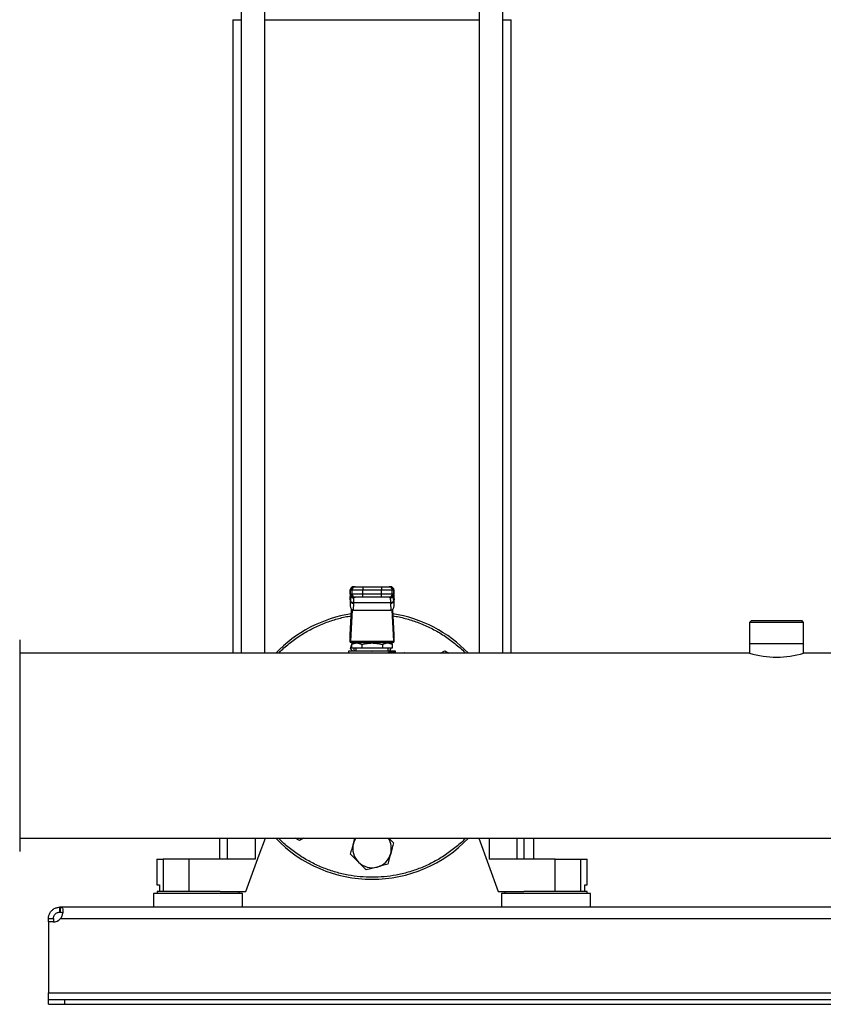
# Model space of a CAD drawing. Extents: x 0.4 to 10.6, y 0.4 to 8.1.
# Drawn here: x 6.4 to 7.1, y 2.7 to 3.5 of the extents above; entities that cross this region are included whole.
import ezdxf

# ---------------------------------------------------------------- set-up
doc = ezdxf.new("R2010")
doc.units = 0
doc.linetypes.add('SLD-SOLID', pattern=[0])
doc.layers.get('0').update_dxf_attribs({"linetype": 'CONTINUOUS'})
doc.styles.add('SLDTEXTSTYLE0', font='TXT', dxfattribs={"width": 0.75})
doc.dimstyles.new('SLDDIMSTYLE0', dxfattribs={"dimtxt": 0.125, "dimasz": 0.13, "dimexe": 0, "dimexo": 0.0625, "dimgap": 0.03125, "dimtad": 0, "dimtih": 1, "dimtoh": 1, "dimdec": 1, "dimlfac": 30, "dimrnd": 1e-09, "dimzin": 12, "dimtxsty": 'SLDTEXTSTYLE0', "dimsah": 1, "dimcen": 0.09, "dimazin": 3, "dimtfac": 1, "dimtmove": 0, "dimatfit": 3, "dimtolj": 1, "dimtzin": 12})
doc.dimstyles.new('SLDDIMSTYLE1', dxfattribs={"dimtxt": 0.125, "dimasz": 0.13, "dimexe": 0, "dimexo": 0.0625, "dimgap": 0.03125, "dimtad": 0, "dimtih": 1, "dimtoh": 1, "dimdec": 1, "dimlfac": 30, "dimrnd": 1e-09, "dimzin": 12, "dimtxsty": 'SLDTEXTSTYLE0', "dimsah": 1, "dimcen": 0.09, "dimazin": 3, "dimtfac": 1, "dimtofl": 0, "dimtmove": 0, "dimatfit": 3, "dimtolj": 1, "dimtzin": 12})
doc.dimstyles.new('SLDDIMSTYLE3', dxfattribs={"dimtxt": 0.125, "dimasz": 0.13, "dimexe": 0, "dimexo": 0.0625, "dimgap": 0.03125, "dimtad": 0, "dimtih": 1, "dimtoh": 1, "dimdec": 1, "dimlfac": 30, "dimrnd": 1e-09, "dimzin": 12, "dimtxsty": 'SLDTEXTSTYLE0', "dimsah": 1, "dimcen": 0.09, "dimazin": 3, "dimtfac": 1, "dimtdec": 1, "dimtofl": 0, "dimtmove": 0, "dimatfit": 3, "dimtolj": 1, "dimtzin": 12})

# ---------------------------------------------------------------- blocks, each defined once
blk = doc.blocks.new('_D_2')
at = {"color": 7, "linetype": 'SLD-SOLID'}
for p, q in [((6.46644, 2.6434), (6.46644, 1.67981)), ((7.64754, 2.6434), (7.64754, 1.67981)), ((6.46644, 1.80481), (6.89536, 1.80481)), ((7.64754, 1.80481), (7.21862, 1.80481))]:
    blk.add_line(p, q, dxfattribs=at)
for points in [[(6.46644, 1.80481), (6.59644, 1.78481), (6.59644, 1.82481)], [(7.64754, 1.80481), (7.51754, 1.82481), (7.51754, 1.78481)]]:
    blk.add_solid(points, dxfattribs=at)
at = {"color": 7, "linetype": 'SLD-SOLID', "insert": (6.89536, 1.86672), "char_height": 0.125, "attachment_point": 1, "style": 'SLDTEXTSTYLE0'}
blk.add_mtext('35.4', dxfattribs=at)
blk = doc.blocks.new('_D_3')
at = {"color": 7, "linetype": 'SLD-SOLID'}
for p, q in [((5.97139, 2.89385), (5.97139, 3.14385)), ((6.35607, 2.89385), (5.84639, 2.89385)), ((6.41644, 2.68415), (5.84639, 2.68415)), ((5.97139, 2.68415), (5.97139, 2.43415))]:
    blk.add_line(p, q, dxfattribs=at)
for points in [[(5.97139, 2.89385), (5.99139, 3.02385), (5.95139, 3.02385)], [(5.97139, 2.68415), (5.95139, 2.55415), (5.99139, 2.55415)]]:
    blk.add_solid(points, dxfattribs=at)
at = {"color": 7, "linetype": 'SLD-SOLID', "insert": (5.85594, 2.85092), "char_height": 0.125, "attachment_point": 1, "style": 'SLDTEXTSTYLE0'}
blk.add_mtext('6.3', dxfattribs=at)
blk = doc.blocks.new('_D_8')
at = {"color": 7, "linetype": 'SLD-SOLID'}
for p, q in [((6.49514, 4.36639), (5.50982, 4.36639)), ((5.63482, 4.36639), (5.63482, 3.62449)), ((5.63482, 2.68415), (5.63482, 3.42605)), ((6.41644, 2.68415), (5.50982, 2.68415))]:
    blk.add_line(p, q, dxfattribs=at)
for points in [[(5.63482, 4.36639), (5.61482, 4.23639), (5.65482, 4.23639)], [(5.63482, 2.68415), (5.65482, 2.81415), (5.61482, 2.81415)]]:
    blk.add_solid(points, dxfattribs=at)
at = {"color": 7, "linetype": 'SLD-SOLID', "insert": (5.47319, 3.58719), "char_height": 0.125, "attachment_point": 1, "style": 'SLDTEXTSTYLE0'}
blk.add_mtext('50.5', dxfattribs=at)

msp = doc.modelspace()

# ---------------------------------------------------------------- linework, layer by layer
at = {"color": 7, "linetype": 'SLD-SOLID'}
for p, q in [((6.62282, 3.50366), (6.62282, 2.96931)), ((6.64198, 2.96931), (6.64198, 3.50366)), ((6.81583, 3.50366), (6.81583, 2.96931)), ((6.83499, 2.96931), (6.83499, 3.50366)), ((6.61604, 3.48265), (6.61604, 2.96931)), ((6.61604, 3.48265), (6.62282, 3.48265)), ((6.64198, 3.48265), (6.81583, 3.48265)), ((6.83499, 3.48265), (6.84176, 3.48265)), ((6.84176, 2.96931), (6.84176, 3.48265)), ((6.7112, 3.02017), (6.7112, 3.01689)), ((6.71124, 3.02017), (6.71251, 3.02017)), ((6.71124, 3.01689), (6.71124, 3.02017)), ((6.71251, 3.02017), (6.72136, 3.02017)), ((6.71251, 3.02017), (6.71251, 3.01689)), ((6.71387, 3.02279), (6.71513, 3.02279)), ((6.72136, 3.02279), (6.72136, 3.02017)), ((6.72136, 3.02279), (6.73645, 3.02279)), ((6.72136, 3.02017), (6.73645, 3.02017)), ((6.72136, 3.01689), (6.72136, 3.02017)), ((6.73645, 3.02279), (6.73645, 3.02017)), ((6.73645, 3.02017), (6.7453, 3.02017)), ((6.73645, 3.01689), (6.73645, 3.02017)), ((6.74268, 3.02279), (6.74394, 3.02279)), ((6.7453, 3.01689), (6.7453, 3.02017)), ((6.7453, 3.02017), (6.74656, 3.02017)), ((6.74656, 3.02017), (6.74656, 3.01689)), ((6.74661, 3.01689), (6.74661, 3.02017)), ((6.71112, 3.01208), (6.71124, 3.0143)), ((6.71112, 3.01208), (6.71112, 3.00744)), ((6.71133, 3.01135), (6.71112, 3.00744)), ((6.71124, 3.01444), (6.71113, 3.01235)), ((6.71251, 3.01689), (6.71124, 3.01689)), ((6.71124, 3.0143), (6.71133, 3.01581)), ((6.71133, 3.01581), (6.71133, 3.01135)), ((6.71134, 3.0116), (6.71133, 3.01135)), ((6.7115, 3.01602), (6.71149, 3.01576)), ((6.72136, 3.01689), (6.71251, 3.01689)), ((6.71513, 3.01426), (6.71387, 3.01426)), ((6.71412, 3.01352), (6.7141, 3.01426)), ((6.72136, 3.01426), (6.72136, 3.01689)), ((6.73645, 3.01689), (6.72136, 3.01689)), ((6.73645, 3.01426), (6.72136, 3.01426)), ((6.7453, 3.01689), (6.73645, 3.01689)), ((6.73645, 3.01426), (6.73645, 3.01689)), ((6.74394, 3.01426), (6.74268, 3.01426)), ((6.74371, 3.01426), (6.74368, 3.01352)), ((6.74656, 3.01689), (6.7453, 3.01689)), ((6.74631, 3.01576), (6.74631, 3.01602)), ((6.74646, 3.01611), (6.74648, 3.01581)), ((6.74653, 3.0147), (6.74647, 3.01569)), ((6.74648, 3.01135), (6.74647, 3.0116)), ((6.74648, 3.01135), (6.74648, 3.01581)), ((6.74648, 3.01581), (6.74657, 3.0143)), ((6.74668, 3.00744), (6.74648, 3.01135)), ((6.74668, 3.01235), (6.74657, 3.01444)), ((6.74657, 3.0143), (6.74668, 3.01208)), ((6.74668, 3.00744), (6.74668, 3.01208)), ((6.71123, 2.98386), (6.71229, 3.00441)), ((6.71266, 3.00414), (6.71134, 2.97861)), ((6.71395, 3.0095), (6.71366, 3.00386)), ((6.71366, 3.00386), (6.74415, 3.00386)), ((6.71395, 3.0095), (6.71396, 3.00974)), ((6.74385, 3.00974), (6.71396, 3.00974)), ((6.74386, 3.0095), (6.74385, 3.00974)), ((6.74386, 3.0095), (6.74415, 3.00386)), ((6.74647, 2.97861), (6.74515, 3.00414)), ((6.74552, 3.00441), (6.74658, 2.98386)), ((7.03638, 2.99517), (7.03507, 2.99385)), ((7.07759, 2.99517), (7.03638, 2.99517)), ((7.0789, 2.99385), (7.07759, 2.99517)), ((7.03507, 2.99385), (7.03507, 2.97679)), ((7.0789, 2.99385), (7.03507, 2.99385)), ((7.0789, 2.97679), (7.0789, 2.99385)), ((6.71119, 2.97784), (6.71119, 2.98333)), ((6.71134, 2.97861), (6.74647, 2.97861)), ((6.74662, 2.98333), (6.74662, 2.97784)), ((6.70988, 2.97063), (6.70988, 2.96885)), ((6.7289, 2.97063), (6.70988, 2.97063)), ((6.71124, 2.97784), (6.71119, 2.97784)), ((6.71124, 2.97784), (6.74656, 2.97784)), ((6.71148, 2.97252), (6.71224, 2.97535)), ((6.71337, 2.97063), (6.71148, 2.97252)), ((6.71449, 2.97719), (6.71223, 2.97588)), ((6.71224, 2.97588), (6.71224, 2.97325)), ((6.71224, 2.97325), (6.72057, 2.97325)), ((6.71422, 2.97063), (6.71422, 2.97063)), ((6.74332, 2.97719), (6.71449, 2.97719)), ((6.71578, 2.97325), (6.71578, 2.97063)), ((6.71972, 2.97784), (6.71972, 2.97719)), ((6.72057, 2.97588), (6.72057, 2.97325)), ((6.72057, 2.97325), (6.73724, 2.97325)), ((6.72869, 2.97063), (6.72904, 2.97063)), ((6.74793, 2.97063), (6.7289, 2.97063)), ((6.73724, 2.97588), (6.73724, 2.97325)), ((6.73724, 2.97325), (6.74557, 2.97325)), ((6.73809, 2.97719), (6.73809, 2.97784)), ((6.74203, 2.97063), (6.74203, 2.97325)), ((6.74558, 2.97588), (6.74332, 2.97719)), ((6.744, 2.97314), (6.74332, 2.97063)), ((6.74359, 2.97063), (6.74359, 2.97063)), ((6.74557, 2.97325), (6.74557, 2.97588)), ((6.74662, 2.97784), (6.74656, 2.97784)), ((6.74793, 2.96931), (6.74793, 2.97063)), ((6.78442, 2.96885), (6.78783, 2.97082)), ((6.78783, 2.97082), (6.79124, 2.96885)), ((7.03507, 2.97679), (7.03507, 2.96885)), ((7.03507, 2.97679), (7.0789, 2.97679)), ((7.0789, 2.96885), (7.0789, 2.97679)), ((7.03507, 2.96885), (6.44311, 2.96885)), ((6.60522, 2.96931), (6.60522, 2.96885)), ((6.60522, 2.96931), (6.6113, 2.96931)), ((6.6113, 2.96931), (6.63409, 2.96931)), ((6.63409, 2.96931), (6.65127, 2.96931)), ((6.74323, 2.96997), (6.74684, 2.96997)), ((6.74372, 2.96931), (6.74327, 2.96923)), ((6.74372, 2.96931), (6.75515, 2.96931)), ((6.80654, 2.96931), (6.82372, 2.96931)), ((6.82372, 2.96931), (6.84651, 2.96931)), ((6.84651, 2.96931), (6.85259, 2.96931)), ((6.85259, 2.96885), (6.85259, 2.96931)), ((7.67086, 2.96885), (7.0789, 2.96885)), ((6.44311, 2.81885), (7.67086, 2.81885)), ((6.60522, 2.81885), (6.60522, 2.80199)), ((6.66998, 2.81689), (6.66657, 2.81885)), ((6.67339, 2.81885), (6.66998, 2.81689)), ((6.71381, 2.81456), (6.71496, 2.81885)), ((6.81546, 2.81885), (6.83127, 2.77574)), ((6.85213, 2.80199), (6.85213, 2.81885)), ((6.86014, 2.80199), (6.86014, 2.81885)), ((6.55436, 2.80199), (6.55436, 2.78099)), ((6.55436, 2.80199), (6.55951, 2.80199)), ((6.55951, 2.80199), (6.55951, 2.77574)), ((6.58032, 2.80199), (6.55951, 2.80199)), ((6.58032, 2.80199), (6.58032, 2.77574)), ((6.63409, 2.80199), (6.58032, 2.80199)), ((6.87749, 2.80199), (6.82372, 2.80199)), ((6.87749, 2.77574), (6.87749, 2.80199)), ((6.87749, 2.80199), (6.89829, 2.80199)), ((6.89829, 2.77574), (6.89829, 2.80199)), ((6.89829, 2.80199), (6.90344, 2.80199)), ((6.90344, 2.78099), (6.90344, 2.80199)), ((6.55436, 2.78099), (6.55642, 2.78099)), ((6.55642, 2.78099), (6.55642, 2.77574)), ((6.90139, 2.77574), (6.90139, 2.78099)), ((6.90139, 2.78099), (6.90344, 2.78099)), ((6.55174, 2.77404), (6.55174, 2.76289)), ((6.58783, 2.77404), (6.55174, 2.77404)), ((6.55449, 2.77574), (6.55449, 2.77404)), ((6.60576, 2.77574), (6.55449, 2.77574)), ((6.62392, 2.77404), (6.58783, 2.77404)), ((6.60576, 2.77574), (6.62654, 2.77574)), ((6.62116, 2.77404), (6.62116, 2.77574)), ((6.62392, 2.76289), (6.62392, 2.77404)), ((6.83127, 2.77574), (6.85205, 2.77574)), ((6.83389, 2.77404), (6.83389, 2.76289)), ((6.90607, 2.77404), (6.83389, 2.77404)), ((6.83665, 2.77574), (6.83665, 2.77404)), ((6.86998, 2.77574), (6.85205, 2.77574)), ((6.90331, 2.77574), (6.86998, 2.77574)), ((6.90331, 2.77404), (6.90331, 2.77574)), ((6.90607, 2.76289), (6.90607, 2.77404)), ((6.47569, 2.75889), (6.47569, 2.76289)), ((6.476, 2.76289), (6.47569, 2.76289)), ((7.63798, 2.76289), (6.476, 2.76289)), ((6.476, 2.76289), (6.476, 2.75889)), ((6.476, 2.75889), (6.47569, 2.75889)), ((6.46644, 2.75364), (6.47044, 2.75364)), ((6.46644, 2.75096), (6.46644, 2.75364)), ((6.47028, 2.75096), (6.46644, 2.75096)), ((6.46644, 2.75096), (6.46644, 2.6934)), ((6.46644, 2.75096), (6.46644, 2.75096)), ((6.47041, 2.75096), (6.46644, 2.75096)), ((6.47044, 2.75364), (6.47044, 2.75096)), ((6.4762, 2.75364), (7.63778, 2.75364)), ((6.46644, 2.6934), (7.64754, 2.6934)), ((6.46644, 2.68815), (6.46644, 2.6934)), ((6.46644, 2.68415), (6.46644, 2.68815)), ((6.46644, 2.68815), (6.47956, 2.68815)), ((6.46644, 2.68415), (6.47956, 2.68415)), ((6.47956, 2.68815), (6.47956, 2.68415)), ((6.47956, 2.68815), (7.63442, 2.68815)), ((6.47956, 2.68415), (7.63442, 2.68415))]:
    msp.add_line(p, q, dxfattribs=at)
at = {"color": 8, "linetype": 'SLD-SOLID'}
for p, q in [((6.71124, 3.02017), (6.7112, 3.02017)), ((6.74661, 3.02017), (6.74656, 3.02017)), ((6.71124, 3.01689), (6.7112, 3.01689)), ((6.71124, 3.0143), (6.71124, 3.01444)), ((6.71133, 3.01581), (6.71135, 3.01617)), ((6.74656, 3.01689), (6.74661, 3.01689)), ((6.74657, 3.01444), (6.74657, 3.0143)), ((6.6113, 2.96931), (6.6113, 2.96885)), ((6.63409, 2.96931), (6.63409, 2.96885)), ((6.82372, 2.96931), (6.82372, 2.96885)), ((6.84651, 2.96885), (6.84651, 2.96931)), ((6.6113, 2.81885), (6.6113, 2.80199)), ((6.63409, 2.81885), (6.63409, 2.80199)), ((6.82372, 2.81885), (6.82372, 2.80199)), ((6.84651, 2.80199), (6.84651, 2.81885))]:
    msp.add_line(p, q, dxfattribs=at)
at = {"color": 7, "linetype": 'SLD-SOLID', "flags": 128}
for points in [[(6.71124, 3.01444), (6.71127, 3.01468), (6.71128, 3.01471)], [(6.74653, 3.0147), (6.74654, 3.01468), (6.74657, 3.01444)], [(6.71329, 2.9765), (6.71328, 2.97719), (6.71329, 2.97784)], [(6.744, 2.97314), (6.74334, 2.97121), (6.74308, 2.97063)], [(6.74452, 2.97784), (6.74453, 2.97719), (6.74451, 2.9765)], [(6.62654, 2.77574), (6.63736, 2.80524), (6.64235, 2.81885)]]:
    msp.add_lwpolyline(points, dxfattribs=at)
at = {"color": 7, "linetype": 'SLD-SOLID'}
for centre, radius, start, end in [((6.71382, 3.02017), 0.00262, 90, 180), ((6.71387, 3.02017), 0.00262, 90.01026, 180.01109), ((6.71513, 3.02017), 0.00262, 90.01026, 180.01109), ((6.74268, 3.02017), 0.00262, 359.98891, 89.98889), ((6.74394, 3.02017), 0.00262, 359.98891, 89.98889), ((6.74399, 3.02017), 0.00262, 0, 90), ((6.71382, 3.01689), 0.00262, 180, 270), ((6.71387, 3.01688), 0.00262, 179.98891, 269.98974), ((6.71371, 3.01194), 0.00245, 193.77634, 275.62126), ((6.71513, 3.01688), 0.00262, 179.98891, 269.98974), ((6.74268, 3.01688), 0.00262, 270.01111, 0.01109), ((6.7441, 3.01194), 0.00245, 264.37798, 346.22362), ((6.74394, 3.01688), 0.00262, 270.01026, 0.01109), ((6.74399, 3.01689), 0.00262, 270, 0), ((6.7289, 2.89385), 0.10833, 98.91946, 136.18694), ((6.7289, 2.89385), 0.10833, 43.81306, 81.08054), ((6.7289, 2.97719), 0.01563, 194.59403, 204.83127), ((6.74382, 2.9699), 0.000593, 173.11333, 260.82838), ((6.75485, 2.96914), 0.000342, 356.11146, 29.65628), ((6.75515, 2.96866), 0.000656, 17.4576, 90.00013), ((7.05699, 3.04189), 0.07625, 253.29697, 286.70303), ((6.7289, 2.89385), 0.10833, 223.81306, 316.18694), ((6.7289, 2.81052), 0.01563, 147.76905, 165), ((6.7289, 2.81052), 0.01562, 345, 32.23095), ((6.7289, 2.81052), 0.01563, 165, 225), ((6.7289, 2.81052), 0.01563, 285, 345), ((6.7289, 2.81052), 0.01563, 225, 285), ((6.47028, 2.75883), 0.00787, 270, 318.73546)]:
    msp.add_arc(centre, radius, start, end, dxfattribs=at)
at = {"color": 8, "linetype": 'SLD-SOLID'}
msp.add_arc((6.75099, 2.96874), 0.00423, 1.47922, 5.10715, dxfattribs=at)
at = {"color": 7, "linetype": 'SLD-SOLID'}
for centre, major_axis, ratio, start_param, end_param in [((6.71375, 3.01221), (0.00019, 0.00371), 0.706634, 1.570796, 1.643864), ((6.74406, 3.01221), (0.00019, -0.00371), 0.706634, 1.497729, 1.570796), ((6.71375, 3.00757), (-0.00019, -0.00371), 0.706634, 4.785457, 6.319719), ((6.74406, 3.00757), (-0.00019, 0.00371), 0.706634, 3.105059, 4.639321), ((6.71113, 2.98572), (0, 0.00262), 0.051724, 3.568671, 3.926991), ((6.71124, 2.98047), (0, 0.00262), 0.051724, 3.141593, 3.926991), ((6.74656, 2.98047), (0, 0.00262), 0.051724, 2.356194, 3.141593), ((6.74668, 2.98572), (0, 0.00262), 0.051724, 2.356194, 2.714514)]:
    msp.add_ellipse(centre, major_axis=major_axis, ratio=ratio, start_param=start_param, end_param=end_param, dxfattribs=at)
for points, knots in [([(6.71513, 3.02279), (6.71523, 3.02279), (6.71539, 3.02279), (6.71618, 3.02279), (6.71698, 3.02279), (6.71797, 3.02279), (6.7194, 3.02279), (6.72059, 3.02279), (6.72136, 3.02279)], [0, 0, 0, 0, 0.239834, 0.368602, 0.500001, 0.631398, 0.760168, 1, 1, 1, 1]), ([(6.73645, 3.02279), (6.73722, 3.02279), (6.73841, 3.02279), (6.73984, 3.02279), (6.74083, 3.02279), (6.74163, 3.02279), (6.74242, 3.02279), (6.74258, 3.02279), (6.74268, 3.02279)], [0, 0, 0, 0, 0.239832, 0.368602, 0.499999, 0.631398, 0.760166, 1, 1, 1, 1]), ([(6.71396, 3.00974), (6.71364, 3.00978), (6.71296, 3.00985), (6.71209, 3.01028), (6.71148, 3.0109), (6.71138, 3.01137), (6.71134, 3.0116)], [0, 0, 0, 0, 0.240549, 0.499994, 0.759439, 1, 1, 1, 1]), ([(6.71396, 3.00974), (6.71401, 3.01056), (6.71411, 3.01219), (6.71412, 3.01308), (6.71412, 3.01352)], [0, 0, 0, 0, 0.5029, 1, 1, 1, 1]), ([(6.72136, 3.01426), (6.72059, 3.01426), (6.7194, 3.01426), (6.71797, 3.01426), (6.71698, 3.01426), (6.71618, 3.01426), (6.71539, 3.01426), (6.71523, 3.01426), (6.71513, 3.01426)], [0, 0, 0, 0, 0.239832, 0.368602, 0.499999, 0.631398, 0.760166, 1, 1, 1, 1]), ([(6.74268, 3.01426), (6.74258, 3.01426), (6.74242, 3.01426), (6.74163, 3.01426), (6.74083, 3.01426), (6.73984, 3.01426), (6.73841, 3.01426), (6.73722, 3.01426), (6.73645, 3.01426)], [0, 0, 0, 0, 0.239834, 0.368602, 0.500001, 0.631398, 0.760168, 1, 1, 1, 1]), ([(6.74368, 3.01352), (6.74369, 3.01308), (6.7437, 3.01219), (6.7438, 3.01056), (6.74385, 3.00974)], [0, 0, 0, 0, 0.498754, 1, 1, 1, 1]), ([(6.74647, 3.0116), (6.74642, 3.01137), (6.74633, 3.0109), (6.74571, 3.01028), (6.74484, 3.00985), (6.74417, 3.00978), (6.74385, 3.00974)], [0, 0, 0, 0, 0.240562, 0.5, 0.759443, 1, 1, 1, 1]), ([(6.44311, 2.97967), (6.44311, 2.97964), (6.44311, 2.97956), (6.44311, 2.97837), (6.44311, 2.97631), (6.44311, 2.97333), (6.44311, 2.96952), (6.44311, 2.96492), (6.44311, 2.95963), (6.44311, 2.95378), (6.44311, 2.94745), (6.44311, 2.94081), (6.44311, 2.93389), (6.44311, 2.92676), (6.44311, 2.91937), (6.44311, 2.9116), (6.44311, 2.90353), (6.44311, 2.89511), (6.44311, 2.88655), (6.44311, 2.87789), (6.44311, 2.8693), (6.44311, 2.86093), (6.44311, 2.85291), (6.44311, 2.84537), (6.44311, 2.83841), (6.44311, 2.83215), (6.44311, 2.82658), (6.44311, 2.82181), (6.44311, 2.81771), (6.44311, 2.81558), (6.44311, 2.81451)], [0, 0, 0, 0, 0.030743, 0.067784, 0.10522, 0.142855, 0.180491, 0.217927, 0.254968, 0.291434, 0.326716, 0.362, 0.395284, 0.42857, 0.461854, 0.49514, 0.530422, 0.565707, 0.602172, 0.639214, 0.676649, 0.714285, 0.751921, 0.789356, 0.826398, 0.862864, 0.898146, 0.93343, 0.966714, 1, 1, 1, 1]), ([(6.71224, 2.97588), (6.71297, 2.97626), (6.71434, 2.97697), (6.7164, 2.97727), (6.71846, 2.97697), (6.71983, 2.97626), (6.72057, 2.97588)], [0, 0, 0, 0, 0.2703143, 0.5000139, 0.7297054, 1, 1, 1, 1]), ([(6.7124, 2.97598), (6.71248, 2.97625), (6.71264, 2.97686), (6.71281, 2.97749), (6.7129, 2.97784)], [0, 0, 0, 0, 0.437752, 1, 1, 1, 1]), ([(6.72057, 2.97588), (6.72205, 2.97626), (6.72478, 2.97697), (6.7289, 2.97727), (6.73303, 2.97697), (6.73576, 2.97626), (6.73724, 2.97588)], [0, 0, 0, 0, 0.270201, 0.500001, 0.729825, 1, 1, 1, 1]), ([(6.73724, 2.97588), (6.73798, 2.97626), (6.73935, 2.97697), (6.74141, 2.97727), (6.74347, 2.97697), (6.74483, 2.97626), (6.74557, 2.97588)], [0, 0, 0, 0, 0.2702, 0.5, 0.729823, 1, 1, 1, 1]), ([(6.74526, 2.97784), (6.74523, 2.97776), (6.7451, 2.97726), (6.74496, 2.97674), (6.74484, 2.9763)], [0, 0, 0, 0, 0.169216, 1, 1, 1, 1]), ([(6.74187, 2.96866), (6.74187, 2.96875), (6.74189, 2.96893), (6.74199, 2.96919), (6.74213, 2.96942), (6.74238, 2.96968), (6.74275, 2.96991), (6.74307, 2.96995), (6.74323, 2.96997)], [0, 0, 0, 0, 0.105241, 0.21694, 0.331582, 0.456892, 0.718257, 1, 1, 1, 1]), ([(6.74746, 2.96931), (6.74738, 2.96932), (6.74722, 2.96934), (6.74702, 2.96949), (6.74687, 2.96971), (6.74685, 2.96988), (6.74684, 2.96997)], [0, 0, 0, 0, 0.250007, 0.500021, 0.749992, 1, 1, 1, 1]), ([(6.74267, 2.81885), (6.74283, 2.8187), (6.74407, 2.81745), (6.74528, 2.81624), (6.74633, 2.81519)], [0, 0, 0, 0, 0.12699, 1, 1, 1, 1]), ([(6.44311, 2.81451), (6.44311, 2.81325), (6.44311, 2.81068), (6.44311, 2.80846), (6.44311, 2.80814), (6.44311, 2.80798)], [0, 0, 0, 0, 0.327802, 0.661368, 1, 1, 1, 1]), ([(6.71148, 2.80585), (6.71186, 2.80727), (6.71262, 2.81012), (6.71341, 2.81307), (6.71381, 2.81456)], [0, 0, 0, 0, 0.495458, 1, 1, 1, 1]), ([(6.74633, 2.81519), (6.74595, 2.81378), (6.74519, 2.81092), (6.7444, 2.80797), (6.744, 2.80648)], [0, 0, 0, 0, 0.495458, 1, 1, 1, 1]), ([(6.71786, 2.79947), (6.71679, 2.80054), (6.71463, 2.8027), (6.71253, 2.80479), (6.71148, 2.80585)], [0, 0, 0, 0, 0.494514, 1, 1, 1, 1]), ([(6.744, 2.80648), (6.74361, 2.80502), (6.74281, 2.80206), (6.74205, 2.79921), (6.74166, 2.79776)], [0, 0, 0, 0, 0.49451, 1, 1, 1, 1]), ([(6.72423, 2.79309), (6.7232, 2.79413), (6.72111, 2.79622), (6.71895, 2.79838), (6.71786, 2.79947)], [0, 0, 0, 0, 0.4954569, 1, 1, 1, 1]), ([(6.73295, 2.79543), (6.73149, 2.79504), (6.72854, 2.79425), (6.72568, 2.79348), (6.72423, 2.79309)], [0, 0, 0, 0, 0.4945108, 1, 1, 1, 1]), ([(6.74166, 2.79776), (6.74025, 2.79738), (6.73739, 2.79662), (6.73444, 2.79583), (6.73295, 2.79543)], [0, 0, 0, 0, 0.495458, 1, 1, 1, 1]), ([(6.46644, 2.75364), (6.4665, 2.75445), (6.46661, 2.75608), (6.46772, 2.75859), (6.46949, 2.76068), (6.47174, 2.76214), (6.47393, 2.76281), (6.47519, 2.76287), (6.47569, 2.76289)], [0, 0, 0, 0, 0.180625, 0.361149, 0.537045, 0.710058, 0.88403, 1, 1, 1, 1]), ([(6.476, 2.76289), (6.47646, 2.76283), (6.47739, 2.76272), (6.47805, 2.76163), (6.47823, 2.75987), (6.47791, 2.75762), (6.47722, 2.75542), (6.47649, 2.75415), (6.4762, 2.75364)], [0, 0, 0, 0, 0.1807547, 0.3615604, 0.538064, 0.7112439, 0.8848748, 1, 1, 1, 1]), ([(6.47044, 2.75364), (6.47046, 2.75404), (6.4705, 2.75478), (6.47097, 2.75606), (6.47172, 2.75716), (6.47269, 2.758), (6.47373, 2.75855), (6.47479, 2.75885), (6.47539, 2.75887), (6.47569, 2.75889)], [0, 0, 0, 0, 0.17902, 0.3227627, 0.4671739, 0.596232, 0.7224281, 0.8589338, 1, 1, 1, 1]), ([(6.476, 2.75889), (6.47651, 2.75886), (6.47734, 2.75883), (6.47776, 2.75836), (6.47792, 2.75818)], [0, 0, 0, 0, 0.61285, 1, 1, 1, 1])]:
    msp.add_open_spline(points, degree=3, knots=knots, dxfattribs=at)
at = {"color": 8, "linetype": 'SLD-SOLID'}
for points, knots in [([(6.71149, 3.01552), (6.71148, 3.01514), (6.71147, 3.01422), (6.71139, 3.01257), (6.71134, 3.0116)], [0, 0, 0, 0, 0.416675, 1, 1, 1, 1]), ([(6.71159, 3.01557), (6.71161, 3.01541), (6.71165, 3.01508), (6.71192, 3.01464), (6.71225, 3.01424), (6.71267, 3.01392), (6.71329, 3.01361), (6.71379, 3.01356), (6.71412, 3.01352)], [0, 0, 0, 0, 0.1378, 0.283939, 0.433185, 0.58243, 0.728566, 1, 1, 1, 1]), ([(6.74622, 3.01557), (6.7462, 3.01541), (6.74615, 3.01508), (6.74589, 3.01464), (6.74556, 3.01424), (6.74513, 3.01392), (6.74452, 3.01361), (6.74401, 3.01356), (6.74368, 3.01352)], [0, 0, 0, 0, 0.137307, 0.283533, 0.43286, 0.582194, 0.728412, 1, 1, 1, 1]), ([(6.74647, 3.0116), (6.74642, 3.01256), (6.74634, 3.01422), (6.74632, 3.01514), (6.74632, 3.01552)], [0, 0, 0, 0, 0.5832311, 1, 1, 1, 1]), ([(6.6531, 2.96885), (6.65322, 2.969), (6.65581, 2.97187), (6.6616, 2.97674), (6.67039, 2.98328), (6.67978, 2.98873), (6.68951, 2.99318), (6.69943, 2.99649), (6.70696, 2.99843), (6.71117, 2.99898), (6.71201, 2.99909)], [0, 0, 0, 0, 0.008491, 0.172285, 0.335206, 0.496413, 0.655114, 0.810593, 0.962223, 1, 1, 1, 1]), ([(6.74579, 2.99909), (6.74663, 2.99898), (6.75085, 2.99843), (6.75838, 2.99649), (6.7683, 2.99318), (6.77802, 2.98873), (6.78742, 2.98328), (6.79621, 2.97674), (6.802, 2.97187), (6.80458, 2.969), (6.80471, 2.96885)], [0, 0, 0, 0, 0.0377772, 0.1894066, 0.3448853, 0.5035867, 0.6647934, 0.8277157, 0.9915087, 1, 1, 1, 1]), ([(6.74327, 2.96923), (6.74311, 2.96922), (6.7428, 2.96919), (6.74246, 2.96901), (6.7423, 2.96883), (6.74226, 2.96873), (6.74225, 2.96868), (6.74225, 2.96866)], [0, 0, 0, 0, 0.415888, 0.756803, 0.892457, 0.94841, 1, 1, 1, 1]), ([(6.74684, 2.96997), (6.7469, 2.96995), (6.74701, 2.96991), (6.74715, 2.96961), (6.74719, 2.96931), (6.74722, 2.96916)], [0, 0, 0, 0, 0.336199, 0.668737, 1, 1, 1, 1]), ([(6.7289, 2.78719), (6.72565, 2.78727), (6.71914, 2.78744), (6.70932, 2.78885), (6.69942, 2.79116), (6.68951, 2.79454), (6.67978, 2.79897), (6.67039, 2.80443), (6.6616, 2.81096), (6.65581, 2.81583), (6.65322, 2.81871), (6.6531, 2.81885)], [0, 0, 0, 0, 0.115705, 0.231414, 0.35253, 0.47672, 0.603484, 0.73225, 0.862386, 0.993218, 1, 1, 1, 1]), ([(6.80471, 2.81885), (6.80458, 2.81871), (6.802, 2.81583), (6.79621, 2.81096), (6.78742, 2.80443), (6.77802, 2.79897), (6.7683, 2.79454), (6.75838, 2.79116), (6.74849, 2.78885), (6.73866, 2.78744), (6.73216, 2.78727), (6.7289, 2.78719)], [0, 0, 0, 0, 0.006783, 0.137614, 0.26775, 0.396516, 0.52328, 0.64747, 0.768586, 0.884291, 1, 1, 1, 1])]:
    msp.add_open_spline(points, degree=3, knots=knots, dxfattribs=at)

# ---------------------------------------------------------------- dimensions: what is measured, and where the dimension line sits
at = {"color": 7, "linetype": 'SLD-SOLID'}
for base, p1, p2, dimstyle, picture, middle in [((5.63482, 2.68415), (6.54514, 4.36639), (6.46644, 2.68415), 'SLDDIMSTYLE3', '_D_8', (5.63482, 3.52527)), ((5.97139, 2.89385), (6.46644, 2.68415), (6.40607, 2.89385), 'SLDDIMSTYLE0', '_D_3', (5.97139, 2.789))]:
    dim = msp.add_linear_dim(base=base, p1=p1, p2=p2, angle=90, dimstyle=dimstyle, dxfattribs=at)
    dim.commit()
    dim.dimension.update_dxf_attribs({"geometry": picture, "text_midpoint": middle, "dimtype": 160})
dim = msp.add_linear_dim(base=(7.64754, 1.80481), p1=(6.46644, 2.6934), p2=(7.64754, 2.6934), dimstyle='SLDDIMSTYLE1', dxfattribs=at)
dim.commit()
dim.dimension.update_dxf_attribs({"geometry": '_D_2', "text_midpoint": (7.05699, 1.80481), "dimtype": 160})

doc.saveas('drawing.dxf')
